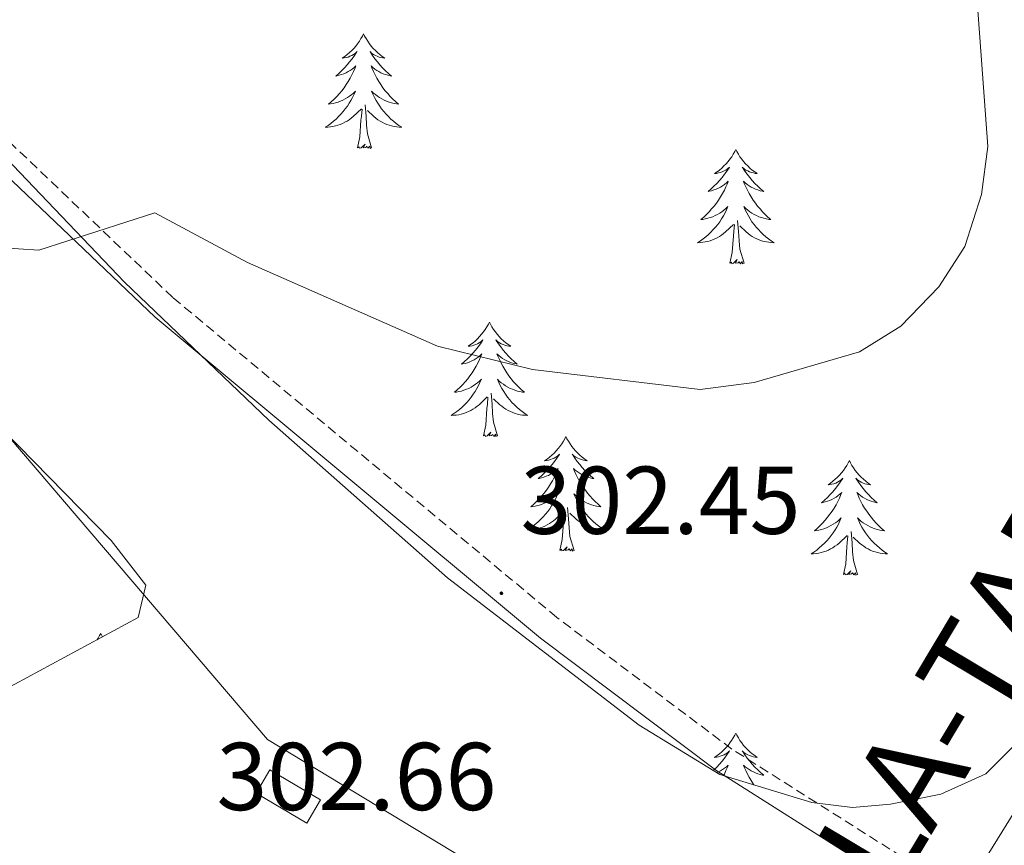
# Model space of a CAD drawing. Units: metres. Extents: x 611174 to 615676, y 4654891 to 4657932.
# Drawn here: x 614649 to 614752, y 4656422 to 4656508 of the extents above; entities that cross this region are included whole.
import ezdxf
from ezdxf.enums import TextEntityAlignment as Align

# ---------------------------------------------------------------- set-up
doc = ezdxf.new("R2010")
doc.units = ezdxf.units.M
doc.header["$MEASUREMENT"] = 0
doc.linetypes.add('TRAZOSX2', pattern=[1.5, 1, -0.5])
for name, color, linetype, lineweight in [('Carátula', 7, 'Continuous', 5), ('Level 15', 1, 'Continuous', 0), ('Level 20', 19, 'Continuous', 0), ('Level 21', 19, 'Continuous', 0), ('Level 35', 92, 'Continuous', 0), ('Level 36', 19, 'Continuous', 40), ('Level 41', 19, 'Continuous', 0), ('Level 44', 19, 'Continuous', 0), ('Level 5', 36, 'Continuous', 0), ('Level 52', 1, 'Continuous', 13), ('Level 54', 13, 'Continuous', 0), ('Level 7', 1, 'Continuous', 0)]:
    doc.layers.add(name, color=color, linetype=linetype, lineweight=lineweight)
doc.styles.add('Arial', font='ARIAL.TTF', dxfattribs={"height": 0.2})

# ---------------------------------------------------------------- blocks, each defined once
blk = doc.blocks.new('5PATER')
at = {"layer": 'Carátula', "linetype": 'Continuous', "lineweight": 5}
h = blk.add_hatch(color=250, dxfattribs=at)
edge = h.paths.add_edge_path()
edge.add_ellipse((0, 0), major_axis=(-1.33, -1.34), ratio=0.999422, start_angle=0, end_angle=360)

msp = doc.modelspace()

# ---------------------------------------------------------------- linework, layer by layer
at = {"layer": 'Level 15', "color": 1, "linetype": 'Continuous', "lineweight": 0}
msp.add_polyline3d([(614675.07, 4656430.34, 305.45), (614680.37, 4656427.21, 305.19), (614678.94, 4656424.78, 304.4), (614673.64, 4656427.9, 304.66), (614675.07, 4656430.34, 305.45)], dxfattribs=at)
at = {"layer": 'Level 20', "color": 19, "linetype": 'Continuous', "lineweight": 0, "ltscale": 0.5}
msp.add_polyline3d([(614564.98, 4656254.32, 307.3), (614479.65, 4656305.15, 310.21), (614539.04, 4656404.29, 306.51), (614605.51, 4656514.68, 307.57), (614674.83, 4656433.5, 303.08), (614724.72, 4656403.29, 301.49), (614674.71, 4656319.86, 301.76), (614663.12, 4656316.81, 303.08), (614658.74, 4656309.59, 303.08), (614662.19, 4656300.96, 303.08), (614615.6, 4656224.76, 303.8)], dxfattribs=at)
at = {"layer": 'Level 21', "color": 19, "linetype": 'TRAZOSX2', "lineweight": 0}
msp.add_polyline3d([(614747.23, 4656417.26, 300.03), (614723.18, 4656432.49, 301.13), (614704.97, 4656446.2, 301.99), (614664.97, 4656479.53, 304.52), (614639.66, 4656503.65, 306.08), (614613.9, 4656524.1, 306.89), (614572.93, 4656558.26, 309.2), (614562.22, 4656567.4, 310.32), (614549.59, 4656576.09, 312.58)], dxfattribs=at)
at = {"layer": 'Level 21', "color": 19, "linetype": 'Continuous', "lineweight": 0}
msp.add_polyline3d([(614745.78, 4656414.92, 300.03), (614721.61, 4656430.22, 301.13), (614703.26, 4656444.04, 301.99), (614663.14, 4656477.47, 304.52), (614637.85, 4656501.57, 306.08), (614612.17, 4656521.96, 306.89), (614571.16, 4656556.15, 309.2), (614560.54, 4656565.21, 310.32), (614548.37, 4656573.59, 312.58)], dxfattribs=at)
at = {"layer": 'Level 21', "color": 19, "linetype": 'Continuous', "lineweight": 13}
msp.add_polyline3d([(614814.78, 4656530.03, 300.23), (614807.02, 4656517.33, 300.31), (614767.36, 4656449.81, 299.65), (614747.23, 4656417.26, 300.03), (614745.78, 4656414.92, 300.06), (614744.24, 4656412.42, 300.08), (614712.24, 4656358.9, 299.86), (614683.11, 4656311.48, 300.67), (614678.75, 4656304.66, 301.03), (614631.39, 4656227.28, 301.72), (614603.37, 4656184.76, 301.37)], dxfattribs=at)
at = {"layer": 'Level 35', "color": 92, "linetype": 'Continuous', "lineweight": 0, "ltscale": 0.5}
for points in [[(614842.76, 4656578.86, 301.42), (614821.49, 4656551.01, 301.42), (614813.01, 4656538.66, 301.43), (614780.84, 4656482.67, 300.86), (614759.05, 4656443.43, 301.19), (614753.12, 4656433.43, 301.42), (614749.63, 4656429.91, 301.85), (614744.93, 4656427.8, 302.62), (614739.7, 4656426.74, 303.32), (614735.75, 4656426.42, 303.53), (614731.52, 4656426.92, 303.53), (614721.94, 4656429.85, 303.53), (614713.52, 4656434.99, 303.55), (614693.58, 4656450.33, 304.12), (614674.99, 4656466.75, 305.08), (614659.95, 4656481.11, 305.8), (614632.31, 4656510.04, 307.05), (614581.6, 4656548.72, 308.81), (614553.97, 4656569.62, 312.51), (614549.48, 4656571.97, 312.73)], [(614632.73, 4656480.56, 305.18), (614658.57, 4656454.2, 304.22), (614662.16, 4656449.58, 304.06), (614661.37, 4656446.18, 303.89), (614636.94, 4656433, 303.53)]]:
    msp.add_polyline3d(points, dxfattribs=at)
at = {"layer": 'Level 36', "color": 92, "linetype": 'Continuous', "lineweight": 0}
for points in [[(614684.84, 4656506.97, 0.01), (614684.72, 4656506.75, 0.01), (614684.57, 4656506.48, 0.01), (614684.4, 4656506.21, 0.01), (614684.22, 4656505.95, 0.01), (614684.02, 4656505.7, 0.01), (614683.82, 4656505.47, 0.01), (614683.6, 4656505.24, 0.01), (614683.37, 4656505.03, 0.01), (614683.13, 4656504.82, 0.01), (614682.88, 4656504.63, 0.01), (614682.62, 4656504.45, 0.01), (614682.82, 4656504.48, 0.01), (614683.02, 4656504.52, 0.01), (614683.22, 4656504.57, 0.01), (614683.41, 4656504.64, 0.01), (614683.6, 4656504.72, 0.01), (614683.78, 4656504.82, 0.01), (614683.96, 4656504.94, 0.01), (614684.16, 4656505.13, 0.01), (614684.12, 4656505.06, 0.01), (614683.89, 4656504.72, 0.01), (614683.65, 4656504.38, 0.01), (614683.39, 4656504.05, 0.01), (614683.12, 4656503.74, 0.01), (614682.84, 4656503.43, 0.01), (614682.55, 4656503.14, 0.01), (614682.25, 4656502.86, 0.01), (614681.94, 4656502.58, 0.01), (614682.06, 4656502.61, 0.01), (614682.31, 4656502.67, 0.01), (614682.55, 4656502.74, 0.01), (614682.78, 4656502.83, 0.01), (614683.02, 4656502.93, 0.01), (614683.24, 4656503.05, 0.01), (614683.46, 4656503.18, 0.01), (614683.66, 4656503.32, 0.01), (614683.86, 4656503.48, 0.01), (614684.05, 4656503.65, 0.01), (614683.96, 4656503.43, 0.01), (614683.8, 4656503.07, 0.01), (614683.63, 4656502.71, 0.01), (614683.45, 4656502.37, 0.01), (614683.25, 4656502.03, 0.01), (614683.03, 4656501.7, 0.01), (614682.81, 4656501.37, 0.01), (614682.57, 4656501.06, 0.01), (614682.32, 4656500.76, 0.01), (614682.05, 4656500.47, 0.01), (614681.78, 4656500.19, 0.01), (614681.49, 4656499.92, 0.01), (614681.19, 4656499.66, 0.01), (614681.39, 4656499.68, 0.01), (614681.66, 4656499.73, 0.01), (614681.92, 4656499.79, 0.01), (614682.18, 4656499.87, 0.01), (614682.43, 4656499.97, 0.01), (614682.68, 4656500.07, 0.01), (614682.92, 4656500.2, 0.01), (614683.16, 4656500.34, 0.01), (614683.38, 4656500.48, 0.01), (614683.6, 4656500.65, 0.01), (614683.8, 4656500.82, 0.01), (614684, 4656501.01, 0.01), (614683.86, 4656500.69, 0.01)], [(614684.84, 4656506.97, 0.01), (614684.95, 4656506.75, 0.01), (614685.1, 4656506.48, 0.01), (614685.27, 4656506.21, 0.01), (614685.45, 4656505.95, 0.01), (614685.64, 4656505.71, 0.01), (614685.85, 4656505.47, 0.01), (614686.07, 4656505.24, 0.01), (614686.3, 4656505.03, 0.01), (614686.54, 4656504.82, 0.01), (614686.79, 4656504.63, 0.01), (614687.05, 4656504.45, 0.01), (614686.85, 4656504.48, 0.01), (614686.65, 4656504.52, 0.01), (614686.45, 4656504.57, 0.01), (614686.26, 4656504.64, 0.01), (614686.07, 4656504.72, 0.01), (614685.89, 4656504.82, 0.01), (614685.71, 4656504.94, 0.01), (614685.51, 4656505.13, 0.01), (614685.55, 4656505.06, 0.01), (614685.78, 4656504.72, 0.01), (614686.02, 4656504.38, 0.01), (614686.28, 4656504.05, 0.01), (614686.54, 4656503.74, 0.01), (614686.82, 4656503.43, 0.01), (614687.12, 4656503.14, 0.01), (614687.42, 4656502.86, 0.01), (614687.73, 4656502.58, 0.01), (614687.61, 4656502.61, 0.01), (614687.36, 4656502.67, 0.01), (614687.12, 4656502.74, 0.01), (614686.88, 4656502.83, 0.01), (614686.65, 4656502.93, 0.01), (614686.43, 4656503.05, 0.01), (614686.22, 4656503.18, 0.01), (614686.01, 4656503.32, 0.01), (614685.81, 4656503.48, 0.01), (614685.62, 4656503.65, 0.01), (614685.71, 4656503.43, 0.01), (614685.87, 4656503.07, 0.01), (614686.04, 4656502.71, 0.01), (614686.22, 4656502.37, 0.01), (614686.42, 4656502.03, 0.01), (614686.64, 4656501.7, 0.01), (614686.86, 4656501.37, 0.01), (614687.1, 4656501.06, 0.01), (614687.35, 4656500.76, 0.01), (614687.62, 4656500.47, 0.01), (614687.89, 4656500.19, 0.01), (614688.18, 4656499.92, 0.01), (614688.48, 4656499.66, 0.01), (614688.28, 4656499.68, 0.01), (614688.01, 4656499.73, 0.01), (614687.75, 4656499.79, 0.01), (614687.49, 4656499.87, 0.01), (614687.24, 4656499.97, 0.01), (614686.99, 4656500.07, 0.01), (614686.75, 4656500.2, 0.01), (614686.51, 4656500.34, 0.01), (614686.29, 4656500.48, 0.01), (614686.07, 4656500.65, 0.01), (614685.87, 4656500.82, 0.01), (614685.67, 4656501.01, 0.01), (614685.81, 4656500.69, 0.01)], [(614683.86, 4656500.69, 0.01), (614683.7, 4656500.36, 0.01), (614683.53, 4656500.05, 0.01), (614683.35, 4656499.75, 0.01), (614683.15, 4656499.45, 0.01), (614682.94, 4656499.16, 0.01), (614682.72, 4656498.88, 0.01), (614682.48, 4656498.62, 0.01), (614682.24, 4656498.36, 0.01), (614681.98, 4656498.11, 0.01), (614681.71, 4656497.88, 0.01), (614681.43, 4656497.66, 0.01), (614681.14, 4656497.45, 0.01), (614680.85, 4656497.26, 0.01), (614681.12, 4656497.26, 0.01), (614681.38, 4656497.29, 0.01), (614681.64, 4656497.33, 0.01), (614681.9, 4656497.39, 0.01), (614682.16, 4656497.46, 0.01), (614682.41, 4656497.55, 0.01), (614682.65, 4656497.65, 0.01), (614682.89, 4656497.77, 0.01), (614683.12, 4656497.9, 0.01), (614683.34, 4656498.04, 0.01), (614683.56, 4656498.2, 0.01), (614683.76, 4656498.37, 0.01), (614684.61, 4656499.17, 0.01)], [(614685.81, 4656500.69, 0.01), (614685.97, 4656500.36, 0.01), (614686.14, 4656500.05, 0.01), (614686.32, 4656499.75, 0.01), (614686.52, 4656499.45, 0.01), (614686.72, 4656499.16, 0.01), (614686.95, 4656498.88, 0.01), (614687.18, 4656498.62, 0.01), (614687.43, 4656498.36, 0.01), (614687.69, 4656498.11, 0.01), (614687.96, 4656497.88, 0.01), (614688.24, 4656497.66, 0.01), (614688.52, 4656497.45, 0.01), (614688.81, 4656497.26, 0.01), (614688.55, 4656497.26, 0.01), (614688.29, 4656497.29, 0.01), (614688.02, 4656497.33, 0.01), (614687.76, 4656497.39, 0.01), (614687.51, 4656497.46, 0.01), (614687.26, 4656497.55, 0.01), (614687.02, 4656497.65, 0.01), (614686.78, 4656497.77, 0.01), (614686.55, 4656497.9, 0.01), (614686.33, 4656498.04, 0.01), (614686.11, 4656498.2, 0.01), (614685.91, 4656498.37, 0.01), (614685.25, 4656498.99, 0.01)], [(614684.22, 4656495.12, 0.01), (614684.46, 4656496.24, 0.01), (614684.57, 4656497.98, 0.01), (614684.62, 4656498.41, 0.01), (614684.68, 4656499.14, 0.01)], [(614685.68, 4656495.12, 0.01), (614685.26, 4656496.56, 0.01), (614685.16, 4656497.46, 0.01), (614685.12, 4656498.41, 0.01), (614685.02, 4656499.58, 0.01)], [(614685.68, 4656495.12, 0.01), (614685.51, 4656495.05, 0.01), (614685.49, 4656495.29, 0.01), (614685.3, 4656495.07, 0.01), (614685.18, 4656495.27, 0.01), (614685.06, 4656495.16, 0.01), (614684.79, 4656495.11, 0.01), (614684.99, 4656495.5, 0.01), (614684.6, 4656495.12, 0.01), (614684.41, 4656495.07, 0.01), (614684.37, 4656495.23, 0.01), (614684.22, 4656495.12, 0.01)], [(614723.6, 4656494.95, 0.01), (614723.49, 4656494.73, 0.01), (614723.33, 4656494.45, 0.01), (614723.17, 4656494.19, 0.01), (614722.98, 4656493.93, 0.01), (614722.79, 4656493.68, 0.01), (614722.58, 4656493.44, 0.01), (614722.36, 4656493.22, 0.01), (614722.13, 4656493, 0.01), (614721.89, 4656492.8, 0.01), (614721.64, 4656492.61, 0.01), (614721.38, 4656492.43, 0.01), (614721.58, 4656492.45, 0.01), (614721.78, 4656492.49, 0.01), (614721.98, 4656492.54, 0.01), (614722.18, 4656492.61, 0.01), (614722.37, 4656492.7, 0.01), (614722.55, 4656492.8, 0.01), (614722.72, 4656492.91, 0.01), (614722.93, 4656493.1, 0.01), (614722.89, 4656493.04, 0.01), (614722.66, 4656492.69, 0.01), (614722.41, 4656492.36, 0.01), (614722.16, 4656492.03, 0.01), (614721.89, 4656491.71, 0.01), (614721.61, 4656491.41, 0.01), (614721.32, 4656491.11, 0.01), (614721.02, 4656490.83, 0.01), (614720.7, 4656490.56, 0.01), (614720.83, 4656490.58, 0.01), (614721.07, 4656490.64, 0.01), (614721.31, 4656490.72, 0.01), (614721.55, 4656490.8, 0.01), (614721.78, 4656490.91, 0.01), (614722, 4656491.02, 0.01), (614722.22, 4656491.16, 0.01), (614722.43, 4656491.3, 0.01), (614722.62, 4656491.46, 0.01), (614722.81, 4656491.63, 0.01), (614722.72, 4656491.4, 0.01), (614722.57, 4656491.04, 0.01), (614722.4, 4656490.69, 0.01), (614722.21, 4656490.34, 0.01), (614722.01, 4656490, 0.01), (614721.8, 4656489.67, 0.01), (614721.57, 4656489.35, 0.01), (614721.33, 4656489.04, 0.01), (614721.08, 4656488.74, 0.01), (614720.82, 4656488.44, 0.01), (614720.54, 4656488.16, 0.01), (614720.26, 4656487.89, 0.01), (614719.96, 4656487.63, 0.01), (614720.16, 4656487.66, 0.01), (614720.42, 4656487.71, 0.01), (614720.68, 4656487.77, 0.01), (614720.94, 4656487.85, 0.01), (614721.2, 4656487.94, 0.01), (614721.45, 4656488.05, 0.01), (614721.69, 4656488.17, 0.01), (614721.92, 4656488.31, 0.01), (614722.15, 4656488.46, 0.01), (614722.36, 4656488.62, 0.01), (614722.57, 4656488.8, 0.01), (614722.76, 4656488.99, 0.01), (614722.62, 4656488.66, 0.01)], [(614723.6, 4656494.95, 0.01), (614723.71, 4656494.73, 0.01), (614723.87, 4656494.45, 0.01), (614724.03, 4656494.19, 0.01), (614724.22, 4656493.93, 0.01), (614724.41, 4656493.68, 0.01), (614724.62, 4656493.44, 0.01), (614724.84, 4656493.22, 0.01), (614725.07, 4656493, 0.01), (614725.31, 4656492.8, 0.01), (614725.56, 4656492.61, 0.01), (614725.82, 4656492.43, 0.01), (614725.62, 4656492.45, 0.01), (614725.42, 4656492.49, 0.01), (614725.22, 4656492.55, 0.01), (614725.02, 4656492.62, 0.01), (614724.83, 4656492.7, 0.01), (614724.65, 4656492.8, 0.01), (614724.48, 4656492.91, 0.01), (614724.27, 4656493.1, 0.01), (614724.31, 4656493.04, 0.01), (614724.54, 4656492.69, 0.01), (614724.79, 4656492.36, 0.01), (614725.04, 4656492.03, 0.01), (614725.31, 4656491.71, 0.01), (614725.59, 4656491.41, 0.01), (614725.88, 4656491.12, 0.01), (614726.18, 4656490.83, 0.01), (614726.5, 4656490.56, 0.01), (614726.37, 4656490.58, 0.01), (614726.13, 4656490.64, 0.01), (614725.89, 4656490.72, 0.01), (614725.65, 4656490.8, 0.01), (614725.42, 4656490.91, 0.01), (614725.2, 4656491.02, 0.01), (614724.98, 4656491.16, 0.01), (614724.77, 4656491.3, 0.01), (614724.58, 4656491.46, 0.01), (614724.39, 4656491.63, 0.01), (614724.48, 4656491.4, 0.01), (614724.63, 4656491.04, 0.01), (614724.8, 4656490.69, 0.01), (614724.99, 4656490.34, 0.01), (614725.19, 4656490, 0.01), (614725.4, 4656489.67, 0.01), (614725.63, 4656489.35, 0.01), (614725.87, 4656489.04, 0.01), (614726.12, 4656488.74, 0.01), (614726.38, 4656488.44, 0.01), (614726.66, 4656488.16, 0.01), (614726.94, 4656487.89, 0.01), (614727.24, 4656487.63, 0.01), (614727.04, 4656487.66, 0.01), (614726.78, 4656487.71, 0.01), (614726.52, 4656487.77, 0.01), (614726.26, 4656487.85, 0.01), (614726, 4656487.94, 0.01), (614725.75, 4656488.05, 0.01), (614725.51, 4656488.17, 0.01), (614725.28, 4656488.31, 0.01), (614725.05, 4656488.46, 0.01), (614724.84, 4656488.62, 0.01), (614724.63, 4656488.8, 0.01), (614724.44, 4656488.99, 0.01), (614724.58, 4656488.66, 0.01)], [(614722.62, 4656488.66, 0.01), (614722.47, 4656488.34, 0.01), (614722.3, 4656488.03, 0.01), (614722.12, 4656487.72, 0.01), (614721.92, 4656487.42, 0.01), (614721.71, 4656487.14, 0.01), (614721.49, 4656486.86, 0.01), (614721.25, 4656486.59, 0.01), (614721, 4656486.33, 0.01), (614720.75, 4656486.09, 0.01), (614720.48, 4656485.85, 0.01), (614720.2, 4656485.63, 0.01), (614719.91, 4656485.42, 0.01), (614719.62, 4656485.23, 0.01), (614719.88, 4656485.24, 0.01), (614720.15, 4656485.27, 0.01), (614720.41, 4656485.31, 0.01), (614720.67, 4656485.36, 0.01), (614720.92, 4656485.44, 0.01), (614721.17, 4656485.52, 0.01), (614721.42, 4656485.63, 0.01), (614721.66, 4656485.74, 0.01), (614721.89, 4656485.87, 0.01), (614722.11, 4656486.02, 0.01), (614722.32, 4656486.18, 0.01), (614722.52, 4656486.35, 0.01), (614723.37, 4656487.14, 0.01)], [(614724.58, 4656488.66, 0.01), (614724.73, 4656488.34, 0.01), (614724.9, 4656488.03, 0.01), (614725.08, 4656487.72, 0.01), (614725.28, 4656487.42, 0.01), (614725.49, 4656487.14, 0.01), (614725.71, 4656486.86, 0.01), (614725.95, 4656486.59, 0.01), (614726.2, 4656486.33, 0.01), (614726.45, 4656486.09, 0.01), (614726.72, 4656485.85, 0.01), (614727, 4656485.63, 0.01), (614727.29, 4656485.42, 0.01), (614727.58, 4656485.23, 0.01), (614727.32, 4656485.24, 0.01), (614727.05, 4656485.27, 0.01), (614726.79, 4656485.31, 0.01), (614726.53, 4656485.36, 0.01), (614726.28, 4656485.44, 0.01), (614726.03, 4656485.52, 0.01), (614725.78, 4656485.63, 0.01), (614725.54, 4656485.74, 0.01), (614725.31, 4656485.87, 0.01), (614725.09, 4656486.02, 0.01), (614724.88, 4656486.18, 0.01), (614724.68, 4656486.35, 0.01), (614724.02, 4656486.97, 0.01)], [(614724.45, 4656483.1, 0.01), (614724.02, 4656484.54, 0.01), (614723.93, 4656485.44, 0.01), (614723.88, 4656486.39, 0.01), (614723.78, 4656487.55, 0.01)], [(614722.98, 4656483.1, 0.01), (614723.23, 4656484.21, 0.01), (614723.34, 4656485.96, 0.01), (614723.39, 4656486.39, 0.01), (614723.45, 4656487.11, 0.01)], [(614724.45, 4656483.1, 0.01), (614724.28, 4656483.03, 0.01), (614724.26, 4656483.27, 0.01), (614724.07, 4656483.04, 0.01), (614723.95, 4656483.25, 0.01), (614723.83, 4656483.14, 0.01), (614723.56, 4656483.09, 0.01), (614723.75, 4656483.48, 0.01), (614723.37, 4656483.1, 0.01), (614723.18, 4656483.04, 0.01), (614723.14, 4656483.21, 0.01), (614722.98, 4656483.1, 0.01)], [(614697.94, 4656476.96, 0.01), (614697.83, 4656476.74, 0.01), (614697.68, 4656476.47, 0.01), (614697.51, 4656476.2, 0.01), (614697.33, 4656475.94, 0.01), (614697.13, 4656475.7, 0.01), (614696.92, 4656475.46, 0.01), (614696.71, 4656475.23, 0.01), (614696.48, 4656475.02, 0.01), (614696.24, 4656474.81, 0.01), (614695.98, 4656474.62, 0.01), (614695.72, 4656474.44, 0.01), (614695.92, 4656474.47, 0.01), (614696.13, 4656474.5, 0.01), (614696.33, 4656474.56, 0.01), (614696.52, 4656474.63, 0.01), (614696.71, 4656474.71, 0.01), (614696.89, 4656474.81, 0.01), (614697.06, 4656474.92, 0.01), (614697.27, 4656475.12, 0.01), (614697.23, 4656475.05, 0.01), (614697, 4656474.7, 0.01), (614696.76, 4656474.37, 0.01), (614696.5, 4656474.04, 0.01), (614696.23, 4656473.73, 0.01), (614695.95, 4656473.42, 0.01), (614695.66, 4656473.13, 0.01), (614695.36, 4656472.84, 0.01), (614695.04, 4656472.57, 0.01), (614695.17, 4656472.6, 0.01), (614695.41, 4656472.66, 0.01), (614695.66, 4656472.73, 0.01), (614695.89, 4656472.82, 0.01), (614696.12, 4656472.92, 0.01), (614696.35, 4656473.04, 0.01), (614696.56, 4656473.17, 0.01), (614696.77, 4656473.31, 0.01), (614696.97, 4656473.47, 0.01), (614697.15, 4656473.64, 0.01), (614697.06, 4656473.42, 0.01), (614696.91, 4656473.06, 0.01), (614696.74, 4656472.7, 0.01), (614696.55, 4656472.36, 0.01), (614696.35, 4656472.02, 0.01), (614696.14, 4656471.69, 0.01), (614695.91, 4656471.36, 0.01), (614695.68, 4656471.05, 0.01), (614695.42, 4656470.75, 0.01), (614695.16, 4656470.46, 0.01), (614694.88, 4656470.18, 0.01), (614694.6, 4656469.91, 0.01), (614694.3, 4656469.65, 0.01), (614694.5, 4656469.67, 0.01), (614694.76, 4656469.72, 0.01), (614695.03, 4656469.78, 0.01), (614695.29, 4656469.86, 0.01), (614695.54, 4656469.96, 0.01), (614695.79, 4656470.06, 0.01), (614696.03, 4656470.19, 0.01), (614696.26, 4656470.32, 0.01), (614696.49, 4656470.48, 0.01), (614696.7, 4656470.64, 0.01), (614696.91, 4656470.82, 0.01), (614697.11, 4656471, 0.01), (614696.96, 4656470.68, 0.01)], [(614697.94, 4656476.96, 0.01), (614698.05, 4656476.74, 0.01), (614698.21, 4656476.47, 0.01), (614698.38, 4656476.2, 0.01), (614698.56, 4656475.94, 0.01), (614698.75, 4656475.7, 0.01), (614698.96, 4656475.46, 0.01), (614699.18, 4656475.23, 0.01), (614699.41, 4656475.02, 0.01), (614699.65, 4656474.81, 0.01), (614699.9, 4656474.62, 0.01), (614700.16, 4656474.44, 0.01), (614699.96, 4656474.47, 0.01), (614699.76, 4656474.5, 0.01), (614699.56, 4656474.56, 0.01), (614699.36, 4656474.63, 0.01), (614699.17, 4656474.71, 0.01), (614698.99, 4656474.81, 0.01), (614698.82, 4656474.92, 0.01), (614698.61, 4656475.12, 0.01), (614698.66, 4656475.05, 0.01), (614698.88, 4656474.7, 0.01), (614699.13, 4656474.37, 0.01), (614699.38, 4656474.04, 0.01), (614699.65, 4656473.73, 0.01), (614699.93, 4656473.42, 0.01), (614700.22, 4656473.13, 0.01), (614700.53, 4656472.85, 0.01), (614700.84, 4656472.58, 0.01), (614700.72, 4656472.6, 0.01), (614700.47, 4656472.66, 0.01), (614700.23, 4656472.73, 0.01), (614699.99, 4656472.82, 0.01), (614699.76, 4656472.92, 0.01), (614699.54, 4656473.04, 0.01), (614699.32, 4656473.17, 0.01), (614699.12, 4656473.31, 0.01), (614698.92, 4656473.47, 0.01), (614698.73, 4656473.64, 0.01), (614698.82, 4656473.42, 0.01), (614698.98, 4656473.06, 0.01), (614699.15, 4656472.7, 0.01), (614699.33, 4656472.36, 0.01), (614699.53, 4656472.02, 0.01), (614699.74, 4656471.69, 0.01), (614699.97, 4656471.36, 0.01), (614700.21, 4656471.05, 0.01), (614700.46, 4656470.75, 0.01), (614700.72, 4656470.46, 0.01), (614701, 4656470.18, 0.01), (614701.29, 4656469.91, 0.01), (614701.58, 4656469.65, 0.01), (614701.39, 4656469.67, 0.01), (614701.12, 4656469.72, 0.01), (614700.86, 4656469.78, 0.01), (614700.6, 4656469.86, 0.01), (614700.34, 4656469.96, 0.01), (614700.1, 4656470.06, 0.01), (614699.85, 4656470.19, 0.01), (614699.62, 4656470.32, 0.01), (614699.4, 4656470.48, 0.01), (614699.18, 4656470.64, 0.01), (614698.97, 4656470.82, 0.01), (614698.78, 4656471, 0.01), (614698.92, 4656470.68, 0.01)], [(614696.96, 4656470.68, 0.01), (614696.81, 4656470.36, 0.01), (614696.64, 4656470.04, 0.01), (614696.46, 4656469.74, 0.01), (614696.26, 4656469.44, 0.01), (614696.05, 4656469.15, 0.01), (614695.83, 4656468.87, 0.01), (614695.59, 4656468.6, 0.01), (614695.35, 4656468.35, 0.01), (614695.09, 4656468.1, 0.01), (614694.82, 4656467.87, 0.01), (614694.54, 4656467.65, 0.01), (614694.25, 4656467.44, 0.01), (614693.96, 4656467.25, 0.01), (614694.23, 4656467.26, 0.01), (614694.49, 4656467.28, 0.01), (614694.75, 4656467.32, 0.01), (614695.01, 4656467.38, 0.01), (614695.27, 4656467.45, 0.01), (614695.52, 4656467.54, 0.01), (614695.76, 4656467.64, 0.01), (614696, 4656467.76, 0.01), (614696.23, 4656467.89, 0.01), (614696.45, 4656468.03, 0.01), (614696.66, 4656468.19, 0.01), (614696.87, 4656468.36, 0.01), (614697.71, 4656469.16, 0.01)], [(614698.92, 4656470.68, 0.01), (614699.07, 4656470.36, 0.01), (614699.24, 4656470.04, 0.01), (614699.43, 4656469.74, 0.01), (614699.62, 4656469.44, 0.01), (614699.83, 4656469.15, 0.01), (614700.06, 4656468.87, 0.01), (614700.29, 4656468.6, 0.01), (614700.54, 4656468.35, 0.01), (614700.8, 4656468.1, 0.01), (614701.06, 4656467.87, 0.01), (614701.34, 4656467.65, 0.01), (614701.63, 4656467.44, 0.01), (614701.92, 4656467.25, 0.01), (614701.66, 4656467.26, 0.01), (614701.39, 4656467.28, 0.01), (614701.13, 4656467.32, 0.01), (614700.87, 4656467.38, 0.01), (614700.62, 4656467.45, 0.01), (614700.37, 4656467.54, 0.01), (614700.12, 4656467.64, 0.01), (614699.89, 4656467.76, 0.01), (614699.66, 4656467.89, 0.01), (614699.43, 4656468.03, 0.01), (614699.22, 4656468.19, 0.01), (614699.02, 4656468.36, 0.01), (614698.36, 4656468.98, 0.01)], [(614697.32, 4656465.11, 0.01), (614697.57, 4656466.23, 0.01), (614697.68, 4656467.97, 0.01), (614697.73, 4656468.4, 0.01), (614697.79, 4656469.13, 0.01)], [(614698.79, 4656465.11, 0.01), (614698.36, 4656466.55, 0.01), (614698.27, 4656467.45, 0.01), (614698.23, 4656468.4, 0.01), (614698.12, 4656469.57, 0.01)], [(614698.79, 4656465.11, 0.01), (614698.62, 4656465.04, 0.01), (614698.6, 4656465.28, 0.01), (614698.41, 4656465.06, 0.01), (614698.29, 4656465.26, 0.01), (614698.17, 4656465.15, 0.01), (614697.9, 4656465.1, 0.01), (614698.09, 4656465.49, 0.01), (614697.71, 4656465.11, 0.01), (614697.52, 4656465.06, 0.01), (614697.48, 4656465.22, 0.01), (614697.32, 4656465.11, 0.01)], [(614705.9, 4656465.04, 0.01), (614705.79, 4656464.82, 0.01), (614705.64, 4656464.55, 0.01), (614705.47, 4656464.28, 0.01), (614705.29, 4656464.02, 0.01), (614705.09, 4656463.78, 0.01), (614704.88, 4656463.54, 0.01), (614704.67, 4656463.31, 0.01), (614704.44, 4656463.1, 0.01), (614704.2, 4656462.89, 0.01), (614703.94, 4656462.7, 0.01), (614703.68, 4656462.52, 0.01), (614703.88, 4656462.55, 0.01), (614704.09, 4656462.59, 0.01), (614704.29, 4656462.64, 0.01), (614704.48, 4656462.71, 0.01), (614704.67, 4656462.8, 0.01), (614704.85, 4656462.89, 0.01), (614705.02, 4656463.01, 0.01), (614705.23, 4656463.2, 0.01), (614705.19, 4656463.13, 0.01), (614704.96, 4656462.79, 0.01), (614704.72, 4656462.45, 0.01), (614704.46, 4656462.12, 0.01), (614704.19, 4656461.81, 0.01), (614703.91, 4656461.5, 0.01), (614703.62, 4656461.21, 0.01), (614703.32, 4656460.93, 0.01), (614703, 4656460.66, 0.01), (614703.13, 4656460.68, 0.01), (614703.37, 4656460.74, 0.01), (614703.62, 4656460.81, 0.01), (614703.85, 4656460.9, 0.01), (614704.08, 4656461, 0.01), (614704.31, 4656461.12, 0.01), (614704.52, 4656461.25, 0.01), (614704.73, 4656461.4, 0.01), (614704.93, 4656461.55, 0.01), (614705.11, 4656461.72, 0.01), (614705.02, 4656461.5, 0.01), (614704.87, 4656461.14, 0.01), (614704.7, 4656460.78, 0.01), (614704.51, 4656460.44, 0.01), (614704.31, 4656460.1, 0.01), (614704.1, 4656459.77, 0.01), (614703.87, 4656459.44, 0.01), (614703.64, 4656459.13, 0.01), (614703.38, 4656458.83, 0.01), (614703.12, 4656458.54, 0.01), (614702.84, 4656458.26, 0.01), (614702.56, 4656457.99, 0.01), (614702.26, 4656457.73, 0.01), (614702.46, 4656457.75, 0.01), (614702.72, 4656457.8, 0.01), (614702.99, 4656457.86, 0.01), (614703.25, 4656457.94, 0.01), (614703.5, 4656458.04, 0.01), (614703.75, 4656458.14, 0.01), (614703.99, 4656458.27, 0.01), (614704.22, 4656458.41, 0.01), (614704.45, 4656458.56, 0.01), (614704.66, 4656458.72, 0.01), (614704.87, 4656458.9, 0.01), (614705.07, 4656459.08, 0.01), (614704.92, 4656458.76, 0.01)], [(614705.9, 4656465.04, 0.01), (614706.01, 4656464.82, 0.01), (614706.17, 4656464.55, 0.01), (614706.34, 4656464.28, 0.01), (614706.52, 4656464.02, 0.01), (614706.71, 4656463.78, 0.01), (614706.92, 4656463.54, 0.01), (614707.14, 4656463.31, 0.01), (614707.37, 4656463.1, 0.01), (614707.61, 4656462.89, 0.01), (614707.86, 4656462.7, 0.01), (614708.12, 4656462.52, 0.01), (614707.92, 4656462.55, 0.01), (614707.72, 4656462.59, 0.01), (614707.52, 4656462.64, 0.01), (614707.32, 4656462.71, 0.01), (614707.13, 4656462.8, 0.01), (614706.95, 4656462.89, 0.01), (614706.78, 4656463.01, 0.01), (614706.57, 4656463.2, 0.01), (614706.62, 4656463.13, 0.01), (614706.84, 4656462.79, 0.01), (614707.09, 4656462.45, 0.01), (614707.34, 4656462.12, 0.01), (614707.61, 4656461.81, 0.01), (614707.89, 4656461.5, 0.01), (614708.18, 4656461.21, 0.01), (614708.49, 4656460.93, 0.01), (614708.8, 4656460.66, 0.01), (614708.68, 4656460.68, 0.01), (614708.43, 4656460.74, 0.01), (614708.19, 4656460.81, 0.01), (614707.95, 4656460.9, 0.01), (614707.72, 4656461, 0.01), (614707.5, 4656461.12, 0.01), (614707.28, 4656461.25, 0.01), (614707.08, 4656461.4, 0.01), (614706.88, 4656461.55, 0.01), (614706.69, 4656461.72, 0.01), (614706.78, 4656461.5, 0.01), (614706.94, 4656461.14, 0.01), (614707.11, 4656460.78, 0.01), (614707.29, 4656460.44, 0.01), (614707.49, 4656460.1, 0.01), (614707.7, 4656459.77, 0.01), (614707.93, 4656459.44, 0.01), (614708.17, 4656459.13, 0.01), (614708.42, 4656458.83, 0.01), (614708.68, 4656458.54, 0.01), (614708.96, 4656458.26, 0.01), (614709.25, 4656457.99, 0.01), (614709.54, 4656457.73, 0.01), (614709.35, 4656457.75, 0.01), (614709.08, 4656457.8, 0.01), (614708.82, 4656457.86, 0.01), (614708.56, 4656457.94, 0.01), (614708.3, 4656458.04, 0.01), (614708.06, 4656458.14, 0.01), (614707.81, 4656458.27, 0.01), (614707.58, 4656458.41, 0.01), (614707.36, 4656458.56, 0.01), (614707.14, 4656458.72, 0.01), (614706.93, 4656458.9, 0.01), (614706.74, 4656459.08, 0.01), (614706.88, 4656458.76, 0.01)], [(614735.42, 4656462.53, 0.01), (614735.31, 4656462.32, 0.01), (614735.15, 4656462.04, 0.01), (614734.98, 4656461.77, 0.01), (614734.8, 4656461.52, 0.01), (614734.61, 4656461.27, 0.01), (614734.4, 4656461.03, 0.01), (614734.18, 4656460.8, 0.01), (614733.95, 4656460.59, 0.01), (614733.71, 4656460.39, 0.01), (614733.46, 4656460.2, 0.01), (614733.2, 4656460.02, 0.01), (614733.4, 4656460.04, 0.01), (614733.6, 4656460.08, 0.01), (614733.8, 4656460.13, 0.01), (614734, 4656460.2, 0.01), (614734.18, 4656460.29, 0.01), (614734.37, 4656460.39, 0.01), (614734.54, 4656460.5, 0.01), (614734.74, 4656460.69, 0.01), (614734.7, 4656460.62, 0.01), (614734.47, 4656460.28, 0.01), (614734.23, 4656459.94, 0.01), (614733.97, 4656459.62, 0.01), (614733.71, 4656459.3, 0.01), (614733.43, 4656459, 0.01), (614733.13, 4656458.7, 0.01), (614732.83, 4656458.42, 0.01), (614732.52, 4656458.15, 0.01), (614732.64, 4656458.17, 0.01), (614732.89, 4656458.23, 0.01), (614733.13, 4656458.3, 0.01), (614733.37, 4656458.39, 0.01), (614733.6, 4656458.49, 0.01), (614733.82, 4656458.61, 0.01), (614734.04, 4656458.74, 0.01), (614734.24, 4656458.89, 0.01), (614734.44, 4656459.04, 0.01), (614734.63, 4656459.21, 0.01), (614734.54, 4656458.99, 0.01), (614734.38, 4656458.63, 0.01), (614734.21, 4656458.28, 0.01), (614734.03, 4656457.93, 0.01), (614733.83, 4656457.59, 0.01), (614733.62, 4656457.26, 0.01), (614733.39, 4656456.94, 0.01), (614733.15, 4656456.63, 0.01), (614732.9, 4656456.32, 0.01), (614732.63, 4656456.03, 0.01), (614732.36, 4656455.75, 0.01), (614732.07, 4656455.48, 0.01), (614731.78, 4656455.22, 0.01), (614731.97, 4656455.25, 0.01), (614732.24, 4656455.29, 0.01), (614732.5, 4656455.36, 0.01), (614732.76, 4656455.44, 0.01), (614733.02, 4656455.53, 0.01), (614733.26, 4656455.64, 0.01), (614733.5, 4656455.76, 0.01), (614733.74, 4656455.9, 0.01), (614733.96, 4656456.05, 0.01), (614734.18, 4656456.21, 0.01), (614734.38, 4656456.39, 0.01), (614734.58, 4656456.58, 0.01), (614734.44, 4656456.25, 0.01)], [(614735.42, 4656462.53, 0.01), (614735.53, 4656462.32, 0.01), (614735.68, 4656462.04, 0.01), (614735.85, 4656461.77, 0.01), (614736.03, 4656461.52, 0.01), (614736.23, 4656461.27, 0.01), (614736.43, 4656461.03, 0.01), (614736.65, 4656460.8, 0.01), (614736.88, 4656460.59, 0.01), (614737.12, 4656460.39, 0.01), (614737.37, 4656460.2, 0.01), (614737.63, 4656460.02, 0.01), (614737.43, 4656460.04, 0.01), (614737.23, 4656460.08, 0.01), (614737.03, 4656460.13, 0.01), (614736.84, 4656460.2, 0.01), (614736.65, 4656460.29, 0.01), (614736.47, 4656460.39, 0.01), (614736.29, 4656460.5, 0.01), (614736.09, 4656460.69, 0.01), (614736.13, 4656460.62, 0.01), (614736.36, 4656460.28, 0.01), (614736.6, 4656459.94, 0.01), (614736.86, 4656459.62, 0.01), (614737.13, 4656459.3, 0.01), (614737.41, 4656459, 0.01), (614737.7, 4656458.7, 0.01), (614738, 4656458.42, 0.01), (614738.31, 4656458.15, 0.01), (614738.19, 4656458.17, 0.01), (614737.94, 4656458.23, 0.01), (614737.7, 4656458.3, 0.01), (614737.47, 4656458.39, 0.01), (614737.24, 4656458.49, 0.01), (614737.01, 4656458.61, 0.01), (614736.8, 4656458.74, 0.01), (614736.59, 4656458.89, 0.01), (614736.39, 4656459.04, 0.01), (614736.2, 4656459.22, 0.01), (614736.29, 4656458.99, 0.01), (614736.45, 4656458.63, 0.01), (614736.62, 4656458.28, 0.01), (614736.8, 4656457.93, 0.01), (614737, 4656457.59, 0.01), (614737.22, 4656457.26, 0.01), (614737.44, 4656456.94, 0.01), (614737.68, 4656456.63, 0.01), (614737.93, 4656456.32, 0.01), (614738.2, 4656456.03, 0.01), (614738.47, 4656455.75, 0.01), (614738.76, 4656455.48, 0.01), (614739.06, 4656455.22, 0.01), (614738.86, 4656455.25, 0.01), (614738.59, 4656455.29, 0.01), (614738.33, 4656455.36, 0.01), (614738.07, 4656455.44, 0.01), (614737.82, 4656455.53, 0.01), (614737.57, 4656455.64, 0.01), (614737.33, 4656455.76, 0.01), (614737.09, 4656455.9, 0.01), (614736.87, 4656456.05, 0.01), (614736.65, 4656456.21, 0.01), (614736.45, 4656456.39, 0.01), (614736.25, 4656456.58, 0.01), (614736.39, 4656456.25, 0.01)], [(614704.92, 4656458.76, 0.01), (614704.77, 4656458.44, 0.01), (614704.6, 4656458.12, 0.01), (614704.42, 4656457.82, 0.01), (614704.22, 4656457.52, 0.01), (614704.01, 4656457.23, 0.01), (614703.79, 4656456.95, 0.01), (614703.55, 4656456.69, 0.01), (614703.31, 4656456.43, 0.01), (614703.05, 4656456.18, 0.01), (614702.78, 4656455.95, 0.01), (614702.5, 4656455.73, 0.01), (614702.21, 4656455.52, 0.01), (614701.92, 4656455.33, 0.01), (614702.19, 4656455.34, 0.01), (614702.45, 4656455.36, 0.01), (614702.71, 4656455.4, 0.01), (614702.97, 4656455.46, 0.01), (614703.22, 4656455.53, 0.01), (614703.48, 4656455.62, 0.01), (614703.72, 4656455.72, 0.01), (614703.96, 4656455.84, 0.01), (614704.19, 4656455.97, 0.01), (614704.41, 4656456.11, 0.01), (614704.62, 4656456.27, 0.01), (614704.83, 4656456.44, 0.01), (614705.67, 4656457.24, 0.01)], [(614706.88, 4656458.76, 0.01), (614707.03, 4656458.44, 0.01), (614707.2, 4656458.12, 0.01), (614707.39, 4656457.82, 0.01), (614707.58, 4656457.52, 0.01), (614707.79, 4656457.23, 0.01), (614708.02, 4656456.95, 0.01), (614708.25, 4656456.69, 0.01), (614708.5, 4656456.43, 0.01), (614708.75, 4656456.18, 0.01), (614709.02, 4656455.95, 0.01), (614709.3, 4656455.73, 0.01), (614709.59, 4656455.52, 0.01), (614709.88, 4656455.33, 0.01), (614709.62, 4656455.34, 0.01), (614709.35, 4656455.36, 0.01), (614709.09, 4656455.4, 0.01), (614708.83, 4656455.46, 0.01), (614708.58, 4656455.53, 0.01), (614708.33, 4656455.62, 0.01), (614708.08, 4656455.72, 0.01), (614707.84, 4656455.84, 0.01), (614707.62, 4656455.97, 0.01), (614707.39, 4656456.11, 0.01), (614707.18, 4656456.27, 0.01), (614706.98, 4656456.44, 0.01), (614706.32, 4656457.06, 0.01)], [(614705.28, 4656453.19, 0.01), (614705.53, 4656454.31, 0.01), (614705.64, 4656456.05, 0.01), (614705.69, 4656456.48, 0.01), (614705.75, 4656457.21, 0.01)], [(614706.75, 4656453.19, 0.01), (614706.32, 4656454.63, 0.01), (614706.23, 4656455.54, 0.01), (614706.19, 4656456.48, 0.01), (614706.08, 4656457.65, 0.01)], [(614734.44, 4656456.25, 0.01), (614734.28, 4656455.93, 0.01), (614734.12, 4656455.62, 0.01), (614733.93, 4656455.31, 0.01), (614733.74, 4656455.01, 0.01), (614733.52, 4656454.72, 0.01), (614733.3, 4656454.45, 0.01), (614733.07, 4656454.18, 0.01), (614732.82, 4656453.92, 0.01), (614732.56, 4656453.68, 0.01), (614732.29, 4656453.44, 0.01), (614732.02, 4656453.22, 0.01), (614731.73, 4656453.01, 0.01), (614731.44, 4656452.82, 0.01), (614731.7, 4656452.83, 0.01), (614731.96, 4656452.85, 0.01), (614732.23, 4656452.9, 0.01), (614732.48, 4656452.95, 0.01), (614732.74, 4656453.02, 0.01), (614732.99, 4656453.11, 0.01), (614733.23, 4656453.21, 0.01), (614733.47, 4656453.33, 0.01), (614733.7, 4656453.46, 0.01), (614733.92, 4656453.61, 0.01), (614734.14, 4656453.76, 0.01), (614734.34, 4656453.93, 0.01), (614735.19, 4656454.73, 0.01)], [(614736.39, 4656456.25, 0.01), (614736.55, 4656455.93, 0.01), (614736.72, 4656455.62, 0.01), (614736.9, 4656455.31, 0.01), (614737.1, 4656455.01, 0.01), (614737.31, 4656454.72, 0.01), (614737.53, 4656454.45, 0.01), (614737.76, 4656454.18, 0.01), (614738.01, 4656453.92, 0.01), (614738.27, 4656453.68, 0.01), (614738.54, 4656453.44, 0.01), (614738.82, 4656453.22, 0.01), (614739.11, 4656453.01, 0.01), (614739.4, 4656452.82, 0.01), (614739.13, 4656452.83, 0.01), (614738.87, 4656452.85, 0.01), (614738.61, 4656452.9, 0.01), (614738.35, 4656452.95, 0.01), (614738.09, 4656453.02, 0.01), (614737.84, 4656453.11, 0.01), (614737.6, 4656453.21, 0.01), (614737.36, 4656453.33, 0.01), (614737.13, 4656453.46, 0.01), (614736.91, 4656453.61, 0.01), (614736.7, 4656453.76, 0.01), (614736.49, 4656453.93, 0.01), (614735.83, 4656454.55, 0.01)], [(614734.8, 4656450.68, 0.01), (614735.04, 4656451.8, 0.01), (614735.16, 4656453.54, 0.01), (614735.2, 4656453.98, 0.01), (614735.27, 4656454.7, 0.01)], [(614736.27, 4656450.68, 0.01), (614735.84, 4656452.12, 0.01), (614735.75, 4656453.03, 0.01), (614735.7, 4656453.98, 0.01), (614735.6, 4656455.14, 0.01)], [(614706.75, 4656453.19, 0.01), (614706.58, 4656453.12, 0.01), (614706.56, 4656453.36, 0.01), (614706.37, 4656453.14, 0.01), (614706.25, 4656453.34, 0.01), (614706.13, 4656453.24, 0.01), (614705.86, 4656453.18, 0.01), (614706.05, 4656453.57, 0.01), (614705.67, 4656453.19, 0.01), (614705.48, 4656453.14, 0.01), (614705.44, 4656453.3, 0.01), (614705.28, 4656453.19, 0.01)], [(614736.27, 4656450.68, 0.01), (614736.09, 4656450.62, 0.01), (614736.07, 4656450.86, 0.01), (614735.88, 4656450.63, 0.01), (614735.76, 4656450.84, 0.01), (614735.64, 4656450.73, 0.01), (614735.37, 4656450.67, 0.01), (614735.57, 4656451.07, 0.01), (614735.18, 4656450.69, 0.01), (614735, 4656450.63, 0.01), (614734.95, 4656450.8, 0.01), (614734.8, 4656450.68, 0.01)], [(614657.47, 4656444.53, 0.01), (614657.36, 4656444.31, 0.01), (614657.2, 4656444.03, 0.01), (614657.1, 4656443.88, 0.01)], [(614657.47, 4656444.53, 0.01), (614657.58, 4656444.31, 0.01), (614657.65, 4656444.17, 0.01)], [(614723.6, 4656434.15, 0.01), (614723.49, 4656433.93, 0.01), (614723.33, 4656433.66, 0.01), (614723.16, 4656433.39, 0.01), (614722.98, 4656433.13, 0.01), (614722.79, 4656432.88, 0.01), (614722.58, 4656432.65, 0.01), (614722.36, 4656432.42, 0.01), (614722.13, 4656432.2, 0.01), (614721.89, 4656432, 0.01), (614721.64, 4656431.81, 0.01), (614721.38, 4656431.63, 0.01), (614721.58, 4656431.66, 0.01), (614721.78, 4656431.69, 0.01), (614721.98, 4656431.75, 0.01), (614722.18, 4656431.82, 0.01), (614722.37, 4656431.9, 0.01), (614722.55, 4656432, 0.01), (614722.72, 4656432.11, 0.01), (614722.93, 4656432.3, 0.01), (614722.89, 4656432.24, 0.01), (614722.66, 4656431.9, 0.01), (614722.41, 4656431.56, 0.01), (614722.16, 4656431.23, 0.01), (614721.89, 4656430.92, 0.01), (614721.61, 4656430.61, 0.01), (614721.32, 4656430.32, 0.01), (614721.26, 4656430.26, 0.01)], [(614723.6, 4656434.15, 0.01), (614723.71, 4656433.93, 0.01), (614723.86, 4656433.66, 0.01), (614724.03, 4656433.39, 0.01), (614724.22, 4656433.13, 0.01), (614724.41, 4656432.88, 0.01), (614724.62, 4656432.65, 0.01), (614724.84, 4656432.42, 0.01), (614725.06, 4656432.2, 0.01), (614725.3, 4656432, 0.01), (614725.56, 4656431.81, 0.01), (614725.82, 4656431.63, 0.01), (614725.62, 4656431.66, 0.01), (614725.41, 4656431.69, 0.01), (614725.22, 4656431.75, 0.01), (614725.02, 4656431.82, 0.01), (614724.83, 4656431.9, 0.01), (614724.65, 4656432, 0.01), (614724.48, 4656432.11, 0.01), (614724.27, 4656432.3, 0.01), (614724.31, 4656432.24, 0.01), (614724.54, 4656431.9, 0.01), (614724.78, 4656431.56, 0.01), (614725.04, 4656431.23, 0.01), (614725.31, 4656430.92, 0.01), (614725.59, 4656430.61, 0.01), (614725.88, 4656430.32, 0.01), (614726.18, 4656430.04, 0.01), (614726.5, 4656429.76, 0.01), (614726.37, 4656429.79, 0.01), (614726.13, 4656429.84, 0.01), (614725.88, 4656429.92, 0.01), (614725.65, 4656430.01, 0.01), (614725.42, 4656430.11, 0.01), (614725.2, 4656430.23, 0.01), (614724.98, 4656430.36, 0.01), (614724.77, 4656430.5, 0.01), (614724.58, 4656430.66, 0.01), (614724.39, 4656430.83, 0.01), (614724.48, 4656430.61, 0.01), (614724.63, 4656430.25, 0.01), (614724.8, 4656429.89, 0.01), (614724.99, 4656429.55, 0.01), (614725.19, 4656429.21, 0.01), (614725.4, 4656428.88, 0.01), (614725.48, 4656428.77, 0.01)], [(614721.63, 4656430.04, 0.01), (614721.78, 4656430.11, 0.01), (614722, 4656430.23, 0.01), (614722.22, 4656430.36, 0.01), (614722.43, 4656430.5, 0.01), (614722.62, 4656430.66, 0.01), (614722.81, 4656430.83, 0.01), (614722.72, 4656430.61, 0.01), (614722.57, 4656430.25, 0.01), (614722.4, 4656429.89, 0.01), (614722.31, 4656429.74, 0.01)]]:
    msp.add_polyline3d(points, dxfattribs=at)
at = {"layer": 'Level 5', "color": 36, "linetype": 'Continuous', "lineweight": 0}
msp.add_polyline3d([(614727.75, 4656572.58, 305.01), (614734.12, 4656564.23, 305.01), (614737, 4656559.09, 305.01), (614740.81, 4656549.29, 305.01), (614744.23, 4656537.83, 305.01), (614748.28, 4656516.55, 305.01), (614749.84, 4656495.24, 305.01), (614749.19, 4656490.25, 305.01), (614747.43, 4656484.84, 305.01), (614744.72, 4656480.64, 305.01), (614740.79, 4656476.54, 305.01), (614736.46, 4656473.85, 305.01), (614725.52, 4656470.66, 305.01), (614719.88, 4656469.94, 305.01), (614702.41, 4656472.01, 305.01), (614692.52, 4656474.46, 305.01), (614672.74, 4656483.16, 305.01), (614663.09, 4656488.33, 305.01), (614651.04, 4656484.46, 305.01), (614634.05, 4656485.56, 305.01)], dxfattribs=at)
at = {"layer": 'Level 52', "color": 1, "linetype": 'Continuous', "lineweight": 0}
msp.add_polyline3d([(614675.07, 4656430.34, 305.45), (614680.37, 4656427.21, 305.19), (614678.94, 4656424.78, 304.4), (614673.64, 4656427.9, 304.66), (614675.07, 4656430.34, 305.45)], close=True, dxfattribs=at)
at = {"layer": 'Level 54', "color": 13, "linetype": 'Continuous', "lineweight": 0}
msp.add_polyline3d([(614468.92, 4655955.54, 300.01), (614503.86, 4656016.7, 300.22), (614527.36, 4656056.63, 301.36), (614554.55, 4656101.71, 301.06), (614560.26, 4656112.05, 301), (614581.1, 4656146.06, 301.23), (614588.48, 4656159.54, 301.5), (614592.12, 4656165.5, 300.77), (614603.37, 4656184.76, 301.37), (614631.39, 4656227.28, 301.72), (614678.75, 4656304.66, 301.03), (614683.11, 4656311.48, 300.67), (614712.24, 4656358.9, 299.86), (614744.24, 4656412.42, 300.08), (614745.78, 4656414.92, 300.06), (614747.23, 4656417.26, 300.03), (614767.36, 4656449.81, 299.65), (614807.02, 4656517.33, 300.31), (614814.78, 4656530.03, 300.23), (614820.29, 4656539.03, 300.54), (614833.26, 4656560.25, 300.5), (614861.45, 4656606.34, 300.23)], dxfattribs=at)

# ---------------------------------------------------------------- block references
at = {"layer": 'Level 7', "color": 19, "linetype": 'Continuous', "lineweight": 0, "xscale": 0.09999983015004542, "yscale": 0.09999983015004542}
msp.add_blockref('5PATER', (614699.19, 4656448.72, 302.46), dxfattribs=at)

# ---------------------------------------------------------------- texts
at = {"layer": 'Level 41', "color": 19, "linetype": 'Continuous', "lineweight": 0, "style": 'Arial'}
for s, p in [('302.45', (614701.18, 4656452.72, 302.46)), ('302.66', (614669.52, 4656423.95, 302.67))]:
    msp.add_text(s, height=7, dxfattribs=at).set_placement(p, align=Align.BOTTOM_LEFT)
at = {"layer": 'Level 44', "color": 1, "linetype": 'Continuous', "lineweight": 0, "style": 'Arial'}
msp.add_text('N-121C TUDELA-TARAZONA', height=9.9999, rotation=59.1333, dxfattribs=at).set_placement((614737.33, 4656422.21, 301.17), align=Align.MIDDLE_CENTER)

doc.saveas('drawing.dxf')
